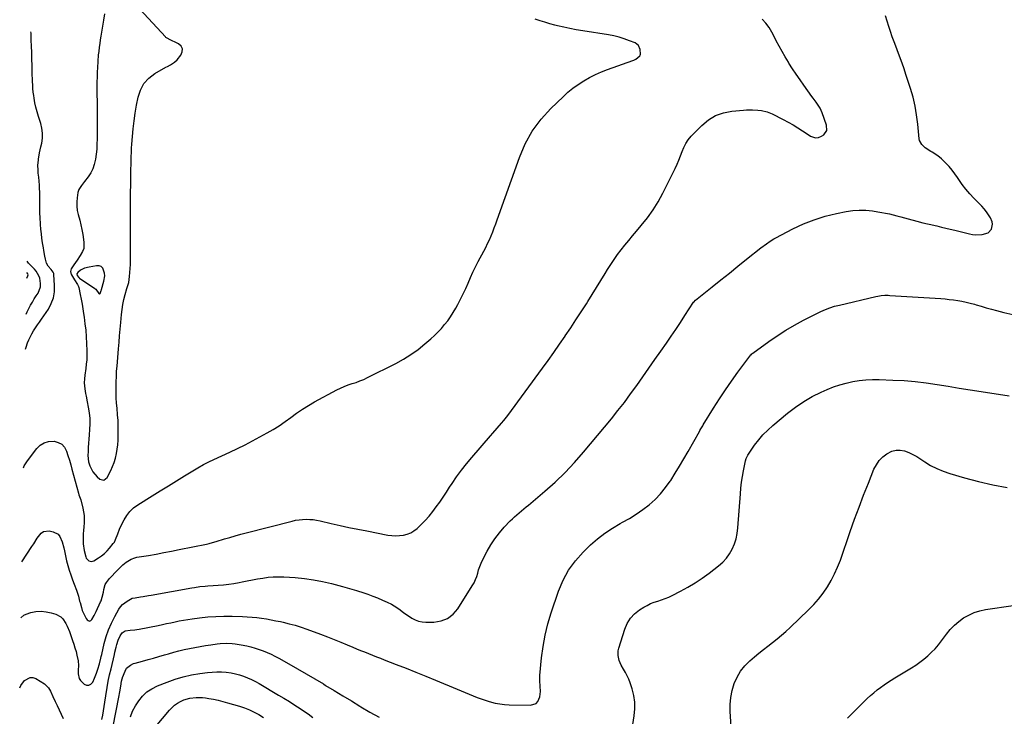
# Model space of a CAD drawing. Units: inches. Extents: x 1906047 to 1911380, y 469560 to 474936.
# Drawn here: x 1906065 to 1906792, y 470706 to 471220 of the extents above; entities that cross this region are included whole.
import ezdxf

# ---------------------------------------------------------------- set-up
doc = ezdxf.new("R2010")
doc.units = ezdxf.units.IN
doc.header["$MEASUREMENT"] = 0
for name, color, linetype in [('1', 7, 'Continuous'), ('7', 7, 'Continuous'), ('8', 7, 'Continuous')]:
    doc.layers.add(name, color=color, linetype=linetype)

msp = doc.modelspace()

# ---------------------------------------------------------------- linework, layer by layer
at = {"layer": '1', "color": 18}
for points in [[(1906179.7, 471189.1, 1868), (1906181.49, 471190.84, 1868), (1906184.34, 471194.19, 1868), (1906185.34, 471196.57, 1868), (1906185.52, 471198.78, 1868), (1906184.48, 471200.74, 1868), (1906182.62, 471202.53, 1868), (1906175.52, 471206.05, 1868), (1906175.18, 471206.22, 1868), (1906173.81, 471206.92, 1868), (1906173.21, 471207.38, 1868), (1906172.93, 471207.64, 1868), (1906154.04, 471228.12, 1868)], [(1906127.8, 471224.84, 1868), (1906127.09, 471220.13, 1868), (1906125.19, 471208.15, 1868), (1906124.78, 471205.48, 1868), (1906124.39, 471202.8, 1868), (1906124.03, 471200.12, 1868), (1906123.63, 471197, 1868), (1906123.35, 471194.53, 1868), (1906122.92, 471189.58, 1868), (1906122.66, 471185.04, 1868), (1906122.51, 471181.53, 1868), (1906122.4, 471178.01, 1868), (1906122.34, 471174.5, 1868), (1906122.33, 471170.98, 1868), (1906122.4, 471154.14, 1868), (1906122.42, 471149.24, 1868), (1906122.44, 471144.35, 1868), (1906122.44, 471139.45, 1868), (1906122.45, 471134.56, 1868), (1906122.45, 471132.32, 1868), (1906122.36, 471128.55, 1868), (1906122.16, 471124.79, 1868), (1906121.78, 471121.05, 1868), (1906121.28, 471117.32, 1868), (1906120.4, 471113.39, 1868), (1906119.3, 471110.21, 1868), (1906117.72, 471107.25, 1868), (1906115.83, 471104.41, 1868), (1906113.06, 471100.87, 1868), (1906112.31, 471099.92, 1868), (1906110.81, 471098.02, 1868), (1906108.85, 471095.04, 1868), (1906108.21, 471092.77, 1868), (1906107.65, 471088.88, 1868), (1906107.41, 471085.75, 1868), (1906107.42, 471082.63, 1868), (1906107.83, 471079.54, 1868), (1906108.49, 471076.47, 1868), (1906109.62, 471072.29, 1868), (1906110.45, 471068.83, 1868), (1906111.17, 471065.35, 1868), (1906111.8, 471061.85, 1868), (1906112.75, 471056.09, 1868), (1906112.58, 471051.29, 1868), (1906111.76, 471049.07, 1868), (1906110.06, 471046.21, 1868), (1906107.62, 471042.77, 1868), (1906105.25, 471039.28, 1868), (1906103.34, 471036.3, 1868), (1906102.86, 471034.45, 1868), (1906102.97, 471033.18, 1868), (1906103.18, 471032.58, 1868), (1906103.45, 471032, 1868), (1906105.7, 471028.18, 1868), (1906108.01, 471024.82, 1868), (1906108.69, 471023.38, 1868), (1906108.91, 471022.6, 1868), (1906109.99, 471017.3, 1868), (1906110.67, 471013.84, 1868), (1906111.31, 471010.37, 1868), (1906111.9, 471006.89, 1868), (1906112.45, 471003.41, 1868), (1906112.86, 471000.69, 1868), (1906113.5, 470995.84, 1868), (1906114.04, 470990.97, 1868), (1906114.4, 470986.09, 1868), (1906114.65, 470981.2, 1868), (1906114.84, 470975.67, 1868), (1906114.86, 470972.45, 1868), (1906114.77, 470969.24, 1868), (1906114.49, 470966.04, 1868), (1906114.1, 470962.84, 1868), (1906113.37, 470957.9, 1868), (1906113.08, 470955, 1868), (1906112.97, 470952.09, 1868), (1906113.36, 470947.74, 1868), (1906113.97, 470944.33, 1868), (1906114.35, 470942.23, 1868), (1906115.15, 470938.04, 1868), (1906115.93, 470934.06, 1868), (1906116.56, 470929.97, 1868), (1906116.96, 470925.86, 1868), (1906117.01, 470921.74, 1868), (1906116.84, 470917.6, 1868), (1906116.5, 470913.65, 1868), (1906116.26, 470910.6, 1868), (1906116.05, 470907.54, 1868), (1906115.88, 470904.49, 1868), (1906115.73, 470901.43, 1868), (1906115.61, 470898.53, 1868), (1906116.08, 470893.79, 1868), (1906117.08, 470890.76, 1868), (1906118.49, 470887.89, 1868), (1906119.37, 470886.45, 1868), (1906122.55, 470882.71, 1868), (1906124.57, 470881, 1868), (1906127.5, 470880.31, 1868), (1906129.9, 470882.14, 1868), (1906132.53, 470887.29, 1868), (1906133.92, 470890.32, 1868), (1906135.13, 470893.41, 1868), (1906136.08, 470896.59, 1868), (1906136.85, 470899.83, 1868), (1906137.38, 470903.13, 1868), (1906137.8, 470906.44, 1868), (1906138.02, 470909.76, 1868), (1906138.12, 470913.1, 1868), (1906138.12, 470916.02, 1868), (1906138.06, 470920.21, 1868), (1906137.91, 470924.41, 1868), (1906137.62, 470928.59, 1868), (1906137.18, 470933.33, 1868), (1906136.83, 470937.23, 1868), (1906136.58, 470941.13, 1868), (1906136.46, 470945.04, 1868), (1906136.43, 470948.95, 1868), (1906136.52, 470952.86, 1868), (1906136.66, 470956.77, 1868), (1906136.89, 470960.67, 1868), (1906137.17, 470964.58, 1868), (1906138.24, 470977.29, 1868), (1906138.66, 470982.13, 1868), (1906139.07, 470986.97, 1868), (1906139.5, 470991.81, 1868), (1906139.93, 470996.65, 1868), (1906140.46, 471002.57, 1868), (1906140.86, 471006.31, 1868), (1906141.37, 471010.04, 1868), (1906142.09, 471013.72, 1868), (1906143.09, 471017.34, 1868), (1906144.52, 471021.76, 1868), (1906145.7, 471025.59, 1868), (1906145.83, 471026.38, 1868), (1906146.4, 471030.64, 1868), (1906146.73, 471033.57, 1868), (1906146.97, 471036.51, 1868), (1906147.1, 471039.46, 1868), (1906147.14, 471042.41, 1868), (1906147.12, 471045.95, 1868), (1906147.11, 471049.36, 1868), (1906147.11, 471052.78, 1868), (1906147.11, 471061.91, 1868), (1906147.12, 471068.19, 1868), (1906147.15, 471074.46, 1868), (1906147.18, 471080.73, 1868), (1906147.23, 471087.01, 1868), (1906147.37, 471104.04, 1868), (1906147.4, 471107.1, 1868), (1906147.44, 471110.16, 1868), (1906147.5, 471113.22, 1868), (1906147.57, 471116.28, 1868), (1906147.66, 471119.34, 1868), (1906147.78, 471122.4, 1868), (1906147.95, 471125.46, 1868), (1906148.15, 471128.52, 1868), (1906148.56, 471134.07, 1868), (1906149.08, 471139.89, 1868), (1906149.74, 471145.69, 1868), (1906150.6, 471151.47, 1868), (1906151.59, 471157.23, 1868), (1906152.7, 471163.07, 1868), (1906154.48, 471168.4, 1868), (1906157.02, 471173.19, 1868), (1906160.71, 471177.16, 1868), (1906165.16, 471180.59, 1868), (1906173.22, 471185.24, 1868), (1906174.32, 471185.87, 1868), (1906176.52, 471187.1, 1868), (1906179.7, 471189.1, 1868)], [(1906110.16, 471035.47, 1866), (1906108.13, 471033.77, 1866), (1906107.56, 471032.71, 1866), (1906107.69, 471031.52, 1866), (1906108.87, 471029.89, 1866), (1906109.4, 471029.46, 1866), (1906120.66, 471021.82, 1866), (1906121.46, 471021.23, 1866), (1906123.62, 471018.07, 1866), (1906123.9, 471017.8, 1866), (1906124.18, 471017.69, 1866), (1906124.46, 471017.81, 1866), (1906124.74, 471018.08, 1866), (1906125.29, 471019.54, 1866), (1906125.49, 471020.47, 1866), (1906125.63, 471020.96, 1866), (1906125.68, 471021.12, 1866), (1906127.51, 471027.14, 1866), (1906128.12, 471031.24, 1866), (1906127.95, 471033.28, 1866), (1906126.62, 471036.89, 1866), (1906125.45, 471038.04, 1866), (1906123.9, 471038.56, 1866), (1906122.09, 471038.66, 1866), (1906116.54, 471037.65, 1866), (1906113.25, 471036.81, 1866), (1906110.16, 471035.47, 1866)]]:
    msp.add_polyline3d(points, dxfattribs=at)
at = {"layer": '7', "color": 18}
for points in [[(1906066.18, 470778.52, 1874), (1906068.29, 470780.56, 1874), (1906070.02, 470781.36, 1874), (1906073.59, 470782.39, 1874), (1906077.33, 470783.12, 1874), (1906081.06, 470783.41, 1874), (1906084.79, 470783.05, 1874), (1906088.52, 470782.26, 1874), (1906091.94, 470781.2, 1874), (1906095.6, 470779.28, 1874), (1906097.05, 470777.85, 1874), (1906099.35, 470774.27, 1874), (1906100.33, 470772.33, 1874), (1906101.99, 470768.32, 1874), (1906104.36, 470761.71, 1874), (1906105.26, 470759.07, 1874), (1906106.11, 470756.41, 1874), (1906106.87, 470753.72, 1874), (1906107.57, 470751.02, 1874), (1906108.55, 470746.68, 1874), (1906108.63, 470743.35, 1874), (1906108.41, 470739.97, 1874), (1906108.43, 470737.22, 1874), (1906109.24, 470733.69, 1874), (1906110.21, 470732.19, 1874), (1906112.91, 470729.59, 1874), (1906114.72, 470728.85, 1874), (1906116.39, 470728.73, 1874), (1906117.85, 470729.55, 1874), (1906119.18, 470731, 1874), (1906120.54, 470734.08, 1874), (1906121.94, 470737.72, 1874), (1906122.91, 470740.66, 1874), (1906124.1, 470744.64, 1874), (1906125.17, 470748.66, 1874), (1906125.5, 470750, 1874), (1906125.82, 470751.35, 1874), (1906127.76, 470759.59, 1874), (1906129.19, 470764.73, 1874), (1906130.91, 470769.76, 1874), (1906133.04, 470774.63, 1874), (1906135.44, 470779.4, 1874), (1906138.52, 470784.9, 1874), (1906139.73, 470786.7, 1874), (1906141.11, 470788.32, 1874), (1906144.54, 470790.91, 1874), (1906148.44, 470792.95, 1874), (1906150.59, 470793.31, 1874), (1906154.53, 470793.98, 1874), (1906156.5, 470794.33, 1874), (1906160.44, 470795.03, 1874), (1906162.41, 470795.38, 1874), (1906192.28, 470800.72, 1874), (1906194.25, 470801.05, 1874), (1906198.21, 470801.59, 1874), (1906202.18, 470801.99, 1874), (1906204.17, 470802.15, 1874), (1906208.16, 470802.43, 1874), (1906211.93, 470802.66, 1874), (1906215.8, 470802.98, 1874), (1906219.66, 470803.39, 1874), (1906223.5, 470803.96, 1874), (1906227.33, 470804.63, 1874), (1906229.47, 470805.04, 1874), (1906233.3, 470805.78, 1874), (1906237.13, 470806.52, 1874), (1906240.97, 470807.23, 1874), (1906244.8, 470807.94, 1874), (1906248.65, 470808.5, 1874), (1906252.51, 470808.86, 1874), (1906256.38, 470808.94, 1874), (1906260.27, 470808.82, 1874), (1906268.66, 470808.25, 1874), (1906275.47, 470807.6, 1874), (1906282.24, 470806.69, 1874), (1906288.95, 470805.41, 1874), (1906295.62, 470803.88, 1874), (1906298.29, 470803.18, 1874), (1906303.58, 470801.75, 1874), (1906308.85, 470800.25, 1874), (1906314.08, 470798.63, 1874), (1906319.29, 470796.95, 1874), (1906322.31, 470795.94, 1874), (1906325.97, 470794.63, 1874), (1906329.59, 470793.23, 1874), (1906333.15, 470791.69, 1874), (1906336.68, 470790.06, 1874), (1906339.82, 470788.52, 1874), (1906341.7, 470787.51, 1874), (1906345.25, 470785.2, 1874), (1906348.6, 470782.55, 1874), (1906350.3, 470781.27, 1874), (1906353.86, 470778.92, 1874), (1906354.92, 470778.28, 1874), (1906357.34, 470777.07, 1874), (1906359.84, 470776.15, 1874), (1906362.46, 470775.65, 1874), (1906365.15, 470775.42, 1874), (1906371.16, 470775.41, 1874), (1906376.45, 470776.25, 1874), (1906381.24, 470778, 1874), (1906385.27, 470781.13, 1874), (1906388.8, 470785.16, 1874), (1906399.49, 470802.2, 1874), (1906400.74, 470804.44, 1874), (1906401.85, 470806.74, 1874), (1906402.73, 470809.13, 1874), (1906403.46, 470811.59, 1874), (1906404.16, 470814.06, 1874), (1906404.98, 470816.49, 1874), (1906405.97, 470818.85, 1874), (1906407.08, 470821.17, 1874), (1906410.53, 470827.76, 1874), (1906413.24, 470832.48, 1874), (1906416.2, 470837.02, 1874), (1906419.52, 470841.31, 1874), (1906423.09, 470845.42, 1874), (1906427.5, 470850.12, 1874), (1906429.07, 470851.72, 1874), (1906430.69, 470853.27, 1874), (1906434.09, 470856.19, 1874), (1906435.84, 470857.6, 1874), (1906439.32, 470860.45, 1874), (1906441.04, 470861.89, 1874), (1906453.14, 470872.09, 1874), (1906460.72, 470878.83, 1874), (1906468.04, 470885.83, 1874), (1906474.97, 470893.21, 1874), (1906481.64, 470900.85, 1874), (1906502.14, 470925.61, 1874), (1906507, 470931.64, 1874), (1906511.76, 470937.73, 1874), (1906516.36, 470943.95, 1874), (1906520.86, 470950.24, 1874), (1906525.29, 470956.59, 1874), (1906529.73, 470962.94, 1874), (1906534.17, 470969.27, 1874), (1906538.62, 470975.61, 1874), (1906542.74, 470981.47, 1874), (1906546.24, 470986.51, 1874), (1906549.7, 470991.57, 1874), (1906553.1, 470996.67, 1874), (1906556.47, 471001.79, 1874), (1906562.87, 471011.66, 1874), (1906563.01, 471011.86, 1874), (1906564.19, 471013.14, 1874), (1906576.53, 471023.05, 1874), (1906582.89, 471028.15, 1874), (1906589.26, 471033.26, 1874), (1906595.64, 471038.35, 1874), (1906602.01, 471043.44, 1874), (1906612.59, 471051.87, 1874), (1906616.57, 471054.87, 1874), (1906619.31, 471056.75, 1874), (1906622.16, 471058.46, 1874), (1906623.62, 471059.26, 1874), (1906636.24, 471065.86, 1874), (1906643.99, 471069.5, 1874), (1906651.89, 471072.68, 1874), (1906660.04, 471075.17, 1874), (1906668.35, 471077.21, 1874), (1906675.58, 471078.65, 1874), (1906680.4, 471079.36, 1874), (1906685.23, 471079.73, 1874), (1906690.07, 471079.61, 1874), (1906694.92, 471079.14, 1874), (1906698.94, 471078.55, 1874), (1906701.78, 471078.08, 1874), (1906704.61, 471077.55, 1874), (1906707.41, 471076.93, 1874), (1906710.21, 471076.25, 1874), (1906712.99, 471075.52, 1874), (1906715.77, 471074.77, 1874), (1906718.55, 471074.02, 1874), (1906721.32, 471073.25, 1874), (1906727.75, 471071.46, 1874), (1906732.12, 471070.41, 1874), (1906735.51, 471069.73, 1874), (1906736.69, 471069.47, 1874), (1906742.5, 471068.04, 1874), (1906745.8, 471067.23, 1874), (1906749.09, 471066.42, 1874), (1906752.39, 471065.62, 1874), (1906755.69, 471064.81, 1874), (1906766.52, 471062.17, 1874), (1906768.87, 471061.73, 1874), (1906771.23, 471061.46, 1874), (1906776, 471061.61, 1874), (1906780.25, 471063, 1874), (1906782.75, 471065.72, 1874), (1906783.67, 471069.24, 1874), (1906783.4, 471071, 1874), (1906782.07, 471074.02, 1874), (1906780.65, 471076.35, 1874), (1906779.12, 471078.58, 1874), (1906777.41, 471080.69, 1874), (1906775.58, 471082.7, 1874), (1906769.7, 471088.66, 1874), (1906766.73, 471091.87, 1874), (1906763.89, 471095.18, 1874), (1906761.27, 471098.66, 1874), (1906758.77, 471102.25, 1874), (1906757.76, 471103.81, 1874), (1906755.79, 471106.63, 1874), (1906753.7, 471109.35, 1874), (1906751.44, 471111.94, 1874), (1906749.06, 471114.42, 1874), (1906745.85, 471117.56, 1874), (1906743.07, 471119.85, 1874), (1906739, 471122.43, 1874), (1906737.98, 471123.08, 1874), (1906733.96, 471125.73, 1874), (1906731.28, 471128.14, 1874), (1906729.64, 471131.18, 1874), (1906729.41, 471132.33, 1874), (1906728.4, 471143.36, 1874), (1906727.56, 471150.04, 1874), (1906726.43, 471156.65, 1874), (1906724.86, 471163.18, 1874), (1906723, 471169.65, 1874), (1906719.88, 471179.31, 1874), (1906718.07, 471184.74, 1874), (1906716.19, 471190.15, 1874), (1906714.21, 471195.52, 1874), (1906712.16, 471200.86, 1874), (1906710.94, 471203.98, 1874), (1906709.51, 471207.77, 1874), (1906708.15, 471211.58, 1874), (1906706.91, 471215.43, 1874), (1906705.73, 471219.31, 1874), (1906704.67, 471223.22, 1874)], [(1906066.9, 470820.01, 1872), (1906074.31, 470831.13, 1872), (1906075.67, 470833.2, 1872), (1906078.31, 470837.39, 1872), (1906081.06, 470841.14, 1872), (1906082.75, 470842.31, 1872), (1906086.95, 470842.74, 1872), (1906090.05, 470842.09, 1872), (1906093.7, 470840.25, 1872), (1906094.96, 470838.71, 1872), (1906096.64, 470834.68, 1872), (1906097.83, 470830.3, 1872), (1906098.33, 470828.09, 1872), (1906099.13, 470824.23, 1872), (1906099.95, 470820.68, 1872), (1906100.86, 470817.15, 1872), (1906101.92, 470813.66, 1872), (1906103.07, 470810.2, 1872), (1906104.36, 470806.59, 1872), (1906105.54, 470803.32, 1872), (1906107.13, 470799.08, 1872), (1906108.64, 470794.47, 1872), (1906109.57, 470790.94, 1872), (1906109.88, 470789.77, 1872), (1906110.84, 470786.05, 1872), (1906111.5, 470783.93, 1872), (1906112.29, 470781.88, 1872), (1906114.43, 470778.01, 1872), (1906115.01, 470777.13, 1872), (1906115.94, 470776.45, 1872), (1906116.86, 470776.17, 1872), (1906117.77, 470776.49, 1872), (1906118.67, 470777.22, 1872), (1906120.33, 470780.2, 1872), (1906121.83, 470783.27, 1872), (1906124.96, 470790.24, 1872), (1906125.34, 470791.13, 1872), (1906126.31, 470793.86, 1872), (1906127.15, 470797.62, 1872), (1906127.44, 470799.48, 1872), (1906128.51, 470803.04, 1872), (1906129.42, 470804.64, 1872), (1906131.71, 470807.54, 1872), (1906133.59, 470809.66, 1872), (1906135.5, 470811.73, 1872), (1906137.48, 470813.74, 1872), (1906139.5, 470815.72, 1872), (1906141.52, 470817.63, 1872), (1906143.79, 470819.57, 1872), (1906147.57, 470821.94, 1872), (1906150.33, 470822.96, 1872), (1906151.78, 470823.29, 1872), (1906160.28, 470824.7, 1872), (1906166.01, 470825.68, 1872), (1906171.73, 470826.7, 1872), (1906177.43, 470827.78, 1872), (1906183.13, 470828.9, 1872), (1906203.26, 470832.96, 1872), (1906205.07, 470833.36, 1872), (1906207.76, 470834.07, 1872), (1906210.42, 470834.87, 1872), (1906216.56, 470836.79, 1872), (1906220.53, 470838, 1872), (1906224.5, 470839.17, 1872), (1906228.5, 470840.27, 1872), (1906232.5, 470841.33, 1872), (1906266.49, 470850.06, 1872), (1906269.04, 470850.61, 1872), (1906271.6, 470851.04, 1872), (1906274.19, 470851.26, 1872), (1906276.79, 470851.36, 1872), (1906279.4, 470851.27, 1872), (1906281.99, 470851.07, 1872), (1906284.56, 470850.68, 1872), (1906287.12, 470850.18, 1872), (1906295.2, 470848.3, 1872), (1906301.8, 470846.81, 1872), (1906308.4, 470845.37, 1872), (1906315.03, 470844.01, 1872), (1906321.66, 470842.7, 1872), (1906337.1, 470839.73, 1872), (1906339.98, 470839.33, 1872), (1906342.87, 470839.14, 1872), (1906345.76, 470839.24, 1872), (1906348.65, 470839.55, 1872), (1906351.42, 470840.25, 1872), (1906354.04, 470841.27, 1872), (1906356.42, 470842.74, 1872), (1906358.66, 470844.53, 1872), (1906361.57, 470847.32, 1872), (1906364.62, 470850.43, 1872), (1906367.55, 470853.65, 1872), (1906370.29, 470857.03, 1872), (1906372.91, 470860.52, 1872), (1906375.4, 470864.1, 1872), (1906377.87, 470867.71, 1872), (1906380.3, 470871.34, 1872), (1906382.7, 470874.99, 1872), (1906384.52, 470877.79, 1872), (1906387.91, 470882.78, 1872), (1906391.44, 470887.67, 1872), (1906395.17, 470892.4, 1872), (1906399.04, 470897.03, 1872), (1906412.99, 470913.03, 1872), (1906414.62, 470914.88, 1872), (1906417.87, 470918.59, 1872), (1906421.12, 470922.3, 1872), (1906422.69, 470924.2, 1872), (1906425.7, 470928.11, 1872), (1906451.21, 470962.86, 1872), (1906455.47, 470968.74, 1872), (1906459.68, 470974.64, 1872), (1906463.84, 470980.59, 1872), (1906467.95, 470986.57, 1872), (1906468.14, 470986.85, 1872), (1906472.1, 470992.73, 1872), (1906476.01, 470998.64, 1872), (1906479.86, 471004.58, 1872), (1906483.68, 471010.55, 1872), (1906484.72, 471012.21, 1872), (1906487.97, 471017.38, 1872), (1906491.2, 471022.56, 1872), (1906494.41, 471027.76, 1872), (1906497.59, 471032.97, 1872), (1906499.33, 471035.83, 1872), (1906501.7, 471039.57, 1872), (1906504.16, 471043.26, 1872), (1906506.74, 471046.85, 1872), (1906509.41, 471050.39, 1872), (1906512.16, 471053.86, 1872), (1906514.94, 471057.31, 1872), (1906517.77, 471060.73, 1872), (1906520.63, 471064.12, 1872), (1906524.25, 471068.37, 1872), (1906528.72, 471074.01, 1872), (1906532.9, 471079.84, 1872), (1906536.65, 471085.96, 1872), (1906540.1, 471092.27, 1872), (1906549.27, 471110.56, 1872), (1906550.71, 471113.61, 1872), (1906552.05, 471116.69, 1872), (1906553.24, 471119.84, 1872), (1906554.33, 471123.03, 1872), (1906555.56, 471126.12, 1872), (1906557.05, 471129.06, 1872), (1906558.94, 471131.76, 1872), (1906561.09, 471134.3, 1872), (1906568.92, 471142.33, 1872), (1906573.81, 471146.36, 1872), (1906579.07, 471149.6, 1872), (1906584.9, 471151.65, 1872), (1906591.11, 471152.91, 1872), (1906599.67, 471153.69, 1872), (1906601.91, 471153.85, 1872), (1906606.39, 471153.9, 1872), (1906610.36, 471153.68, 1872), (1906613.11, 471153.37, 1872), (1906617.15, 471152.42, 1872), (1906620.98, 471150.86, 1872), (1906629.1, 471146.71, 1872), (1906632.76, 471144.76, 1872), (1906636.37, 471142.72, 1872), (1906639.9, 471140.56, 1872), (1906643.39, 471138.32, 1872), (1906648.19, 471135.11, 1872), (1906649.26, 471134.48, 1872), (1906652.76, 471133.24, 1872), (1906655.12, 471133.28, 1872), (1906657.27, 471134.26, 1872), (1906658.9, 471135.46, 1872), (1906661.13, 471138.58, 1872), (1906661.05, 471142.42, 1872), (1906657.75, 471151.71, 1872), (1906657.08, 471153.37, 1872), (1906656.31, 471154.97, 1872), (1906654.39, 471157.98, 1872), (1906653.31, 471159.43, 1872), (1906651.19, 471162.33, 1872), (1906650.13, 471163.79, 1872), (1906644.3, 471171.96, 1872), (1906641.46, 471176, 1872), (1906638.66, 471180.08, 1872), (1906635.94, 471184.2, 1872), (1906633.27, 471188.35, 1872), (1906632.86, 471188.99, 1872), (1906630.48, 471192.89, 1872), (1906628.19, 471196.82, 1872), (1906626.01, 471200.83, 1872), (1906623.91, 471204.87, 1872), (1906621.63, 471209.42, 1872), (1906619.7, 471212.96, 1872), (1906618.63, 471214.67, 1872), (1906616.28, 471217.94, 1872), (1906613.49, 471220.79, 1872)], [(1906069.6, 470976.95, 1868), (1906070.03, 470978.42, 1868), (1906071.11, 470981.63, 1868), (1906072, 470983.97, 1868), (1906074.2, 470988.42, 1868), (1906075.6, 470990.67, 1868), (1906077.04, 470992.81, 1868), (1906078.49, 470994.95, 1868), (1906079.94, 470997.08, 1868), (1906081.39, 470999.22, 1868), (1906086.45, 471006.64, 1868), (1906088.64, 471010.7, 1868), (1906090.24, 471014.91, 1868), (1906090.97, 471019.36, 1868), (1906091.11, 471023.97, 1868), (1906090.51, 471032.19, 1868), (1906090.41, 471032.8, 1868), (1906089.98, 471033.93, 1868), (1906088.43, 471035.91, 1868), (1906086.28, 471038.39, 1868), (1906085.09, 471040.63, 1868), (1906084.34, 471043.5, 1868), (1906083.9, 471045.61, 1868), (1906083.1, 471049.83, 1868), (1906082.76, 471051.96, 1868), (1906082.22, 471055.57, 1868), (1906081.75, 471058.94, 1868), (1906081.34, 471062.32, 1868), (1906081.01, 471065.71, 1868), (1906080.73, 471069.1, 1868), (1906080.35, 471074.44, 1868), (1906080.22, 471077.35, 1868), (1906080.19, 471080.27, 1868), (1906080.2, 471083.18, 1868), (1906080.19, 471085.36, 1868), (1906080.13, 471089.73, 1868), (1906080.09, 471091.91, 1868), (1906079.96, 471096.73, 1868), (1906079.9, 471098.23, 1868), (1906079.68, 471101.2, 1868), (1906079.34, 471104.17, 1868), (1906079.04, 471107.14, 1868), (1906078.87, 471109.32, 1868), (1906078.79, 471112.98, 1868), (1906079.11, 471116.63, 1868), (1906079.23, 471117.47, 1868), (1906079.96, 471121.95, 1868), (1906080.89, 471126.38, 1868), (1906081.57, 471129.31, 1868), (1906082.1, 471132.96, 1868), (1906082.23, 471136.6, 1868), (1906081.75, 471140.2, 1868), (1906080.87, 471143.79, 1868), (1906079.13, 471148.95, 1868), (1906078.1, 471152.3, 1868), (1906077.2, 471155.68, 1868), (1906076.49, 471159.11, 1868), (1906075.9, 471162.56, 1868), (1906075.65, 471164.33, 1868), (1906075.33, 471166.93, 1868), (1906075.06, 471169.54, 1868), (1906074.88, 471172.15, 1868), (1906074.76, 471174.77, 1868), (1906074.56, 471181.75, 1868), (1906074.43, 471186.52, 1868), (1906074.29, 471191.3, 1868), (1906074.15, 471196.07, 1868), (1906074.01, 471200.85, 1868), (1906073.88, 471205.35, 1868), (1906073.8, 471207.87, 1868), (1906073.69, 471210.39, 1868), (1906073.64, 471211.35, 1868)], [(1906070.05, 471002.94, 1866), (1906070.78, 471004.59, 1866), (1906071.99, 471007.05, 1866), (1906073.31, 471009.47, 1866), (1906074.67, 471011.86, 1866), (1906076.1, 471014.21, 1866), (1906077.57, 471016.54, 1866), (1906078.84, 471018.51, 1866), (1906080.65, 471023.15, 1866), (1906080.75, 471025.6, 1866), (1906080.12, 471029.41, 1866), (1906079.49, 471031.26, 1866), (1906077.57, 471034.58, 1866), (1906076.29, 471036.06, 1866), (1906073.98, 471038.3, 1866), (1906071.79, 471040.46, 1866), (1906070.73, 471042.12, 1866)], [(1906070.51, 471029.57, 1864), (1906071.38, 471031.07, 1864), (1906071.5, 471031.87, 1864), (1906071.29, 471032.71, 1864), (1906070.58, 471033.74, 1864)], [(1906126.03, 470703.44, 1876), (1906126.61, 470706.64, 1876), (1906127.17, 470709.85, 1876), (1906127.71, 470713.05, 1876), (1906128.24, 470716.26, 1876), (1906130.73, 470731.67, 1876), (1906131.65, 470736.32, 1876), (1906132.73, 470740.93, 1876), (1906135.21, 470751.51, 1876), (1906135.64, 470753.28, 1876), (1906136.51, 470756.82, 1876), (1906137, 470758.74, 1876), (1906138.08, 470762.02, 1876), (1906139.57, 470765.14, 1876), (1906140.98, 470767.54, 1876), (1906143.13, 470769.02, 1876), (1906146.98, 470769.42, 1876), (1906150.22, 470769.64, 1876), (1906151.83, 470769.86, 1876), (1906153.43, 470770.14, 1876), (1906167.54, 470772.98, 1876), (1906170.67, 470773.62, 1876), (1906173.78, 470774.27, 1876), (1906176.9, 470774.93, 1876), (1906180.01, 470775.59, 1876), (1906183.13, 470776.23, 1876), (1906186.26, 470776.82, 1876), (1906189.4, 470777.33, 1876), (1906192.56, 470777.78, 1876), (1906198.17, 470778.52, 1876), (1906204.14, 470779.16, 1876), (1906210.12, 470779.6, 1876), (1906216.11, 470779.75, 1876), (1906222.11, 470779.7, 1876), (1906229.78, 470779.46, 1876), (1906233.33, 470779.29, 1876), (1906236.88, 470779.04, 1876), (1906240.42, 470778.68, 1876), (1906243.95, 470778.24, 1876), (1906247.47, 470777.71, 1876), (1906250.97, 470777.12, 1876), (1906254.47, 470776.44, 1876), (1906257.95, 470775.72, 1876), (1906259.9, 470775.28, 1876), (1906264.32, 470774.21, 1876), (1906268.71, 470773.02, 1876), (1906273.04, 470771.65, 1876), (1906277.34, 470770.16, 1876), (1906287.49, 470766.42, 1876), (1906292.45, 470764.55, 1876), (1906297.39, 470762.63, 1876), (1906302.3, 470760.65, 1876), (1906307.2, 470758.61, 1876), (1906311.17, 470756.92, 1876), (1906314.07, 470755.7, 1876), (1906316.97, 470754.5, 1876), (1906319.88, 470753.31, 1876), (1906322.8, 470752.14, 1876), (1906325.73, 470750.98, 1876), (1906328.66, 470749.82, 1876), (1906331.58, 470748.68, 1876), (1906334.51, 470747.53, 1876), (1906343.28, 470744.11, 1876), (1906350.58, 470741.24, 1876), (1906357.87, 470738.33, 1876), (1906365.14, 470735.37, 1876), (1906372.4, 470732.38, 1876), (1906388.38, 470725.73, 1876), (1906391.31, 470724.51, 1876), (1906394.24, 470723.31, 1876), (1906397.17, 470722.11, 1876), (1906400.11, 470720.92, 1876), (1906403.06, 470719.77, 1876), (1906406.03, 470718.68, 1876), (1906409.03, 470717.67, 1876), (1906412.04, 470716.71, 1876), (1906416.25, 470715.59, 1876), (1906419.72, 470714.89, 1876), (1906423.23, 470714.47, 1876), (1906426.78, 470714.25, 1876), (1906442.46, 470713.9, 1876), (1906446.6, 470715.26, 1876), (1906447.97, 470716.85, 1876), (1906449.27, 470720.11, 1876), (1906449.83, 470724.05, 1876), (1906449.64, 470728.03, 1876), (1906449.3, 470732.03, 1876), (1906449.44, 470736.04, 1876), (1906450.66, 470749.02, 1876), (1906451.76, 470757.45, 1876), (1906453.23, 470765.8, 1876), (1906455.28, 470774.03, 1876), (1906457.72, 470782.18, 1876), (1906463.13, 470798.26, 1876), (1906466.48, 470806.26, 1876), (1906470.53, 470813.81, 1876), (1906475.62, 470820.71, 1876), (1906481.4, 470827.17, 1876), (1906486.81, 470832.4, 1876), (1906491.9, 470836.91, 1876), (1906497.22, 470841.11, 1876), (1906502.88, 470844.84, 1876), (1906508.76, 470848.26, 1876), (1906510.41, 470849.12, 1876), (1906515.55, 470852.02, 1876), (1906520.55, 470855.11, 1876), (1906525.36, 470858.49, 1876), (1906530.05, 470862.08, 1876), (1906534.42, 470866, 1876), (1906538.51, 470870.17, 1876), (1906542.2, 470874.71, 1876), (1906545.6, 470879.49, 1876), (1906545.96, 470880.05, 1876), (1906549.29, 470885.33, 1876), (1906552.55, 470890.65, 1876), (1906555.72, 470896.03, 1876), (1906558.82, 470901.45, 1876), (1906567.12, 470916.26, 1876), (1906567.46, 470916.87, 1876), (1906568.15, 470918.08, 1876), (1906569.58, 470920.49, 1876), (1906569.94, 470921.09, 1876), (1906577.65, 470933.48, 1876), (1906581.96, 470940.22, 1876), (1906586.38, 470946.88, 1876), (1906590.95, 470953.43, 1876), (1906595.64, 470959.91, 1876), (1906605.14, 470972.71, 1876), (1906605.29, 470972.9, 1876), (1906605.94, 470973.61, 1876), (1906606.3, 470973.93, 1876), (1906606.5, 470974.07, 1876), (1906618.36, 470982.65, 1876), (1906624.59, 470986.92, 1876), (1906630.93, 470991, 1876), (1906637.46, 470994.76, 1876), (1906644.12, 470998.33, 1876), (1906656.84, 471004.76, 1876), (1906660.14, 471006.29, 1876), (1906663.55, 471007.59, 1876), (1906667.02, 471008.68, 1876), (1906670.55, 471009.6, 1876), (1906697.52, 471015.96, 1876), (1906698.79, 471016.23, 1876), (1906701.35, 471016.63, 1876), (1906703.95, 471016.83, 1876), (1906706.55, 471016.84, 1876), (1906707.85, 471016.78, 1876), (1906745.39, 471014.33, 1876), (1906748.53, 471014.08, 1876), (1906751.67, 471013.77, 1876), (1906754.8, 471013.39, 1876), (1906757.92, 471012.94, 1876), (1906761.02, 471012.4, 1876), (1906764.11, 471011.77, 1876), (1906767.17, 471011.01, 1876), (1906770.21, 471010.17, 1876), (1906771.57, 471009.77, 1876), (1906775.28, 471008.68, 1876), (1906778.99, 471007.62, 1876), (1906782.72, 471006.59, 1876), (1906786.45, 471005.58, 1876), (1906792, 471004.11, 1876), (1906798.54, 471002.55, 1876)], [(1906514.57, 470677.11, 1878), (1906519.04, 470706.26, 1878), (1906519.45, 470711.3, 1878), (1906519.4, 470716.29, 1878), (1906518.65, 470721.24, 1878), (1906517.43, 470726.14, 1878), (1906515.97, 470730.63, 1878), (1906515.02, 470733.21, 1878), (1906513.93, 470735.73, 1878), (1906512.64, 470738.15, 1878), (1906511.22, 470740.51, 1878), (1906509.3, 470743.61, 1878), (1906507.86, 470747, 1878), (1906507.09, 470750.61, 1878), (1906507.23, 470754.22, 1878), (1906507.64, 470756.01, 1878), (1906512.05, 470770.26, 1878), (1906513.88, 470774.46, 1878), (1906516.21, 470778.28, 1878), (1906519.3, 470781.52, 1878), (1906522.9, 470784.36, 1878), (1906526.07, 470786.35, 1878), (1906528.56, 470787.76, 1878), (1906531.12, 470789.02, 1878), (1906533.77, 470790.05, 1878), (1906536.49, 470790.92, 1878), (1906539.23, 470791.77, 1878), (1906541.93, 470792.73, 1878), (1906544.56, 470793.85, 1878), (1906547.15, 470795.09, 1878), (1906553.21, 470798.22, 1878), (1906558.7, 470801.25, 1878), (1906564.08, 470804.46, 1878), (1906569.28, 470807.95, 1878), (1906574.36, 470811.63, 1878), (1906581.36, 470816.97, 1878), (1906584.39, 470819.64, 1878), (1906587.13, 470822.56, 1878), (1906589.44, 470825.83, 1878), (1906591.46, 470829.33, 1878), (1906593.02, 470833.09, 1878), (1906594.29, 470836.92, 1878), (1906595.11, 470840.87, 1878), (1906595.64, 470844.91, 1878), (1906597.45, 470870.1, 1878), (1906597.84, 470874.4, 1878), (1906598.34, 470878.67, 1878), (1906598.98, 470882.93, 1878), (1906599.73, 470887.18, 1878), (1906601.17, 470894.52, 1878), (1906601.63, 470896.16, 1878), (1906602.62, 470898.21, 1878), (1906602.93, 470898.69, 1878), (1906607.93, 470905.99, 1878), (1906610.91, 470909.96, 1878), (1906614.1, 470913.76, 1878), (1906617.58, 470917.28, 1878), (1906621.27, 470920.61, 1878), (1906632.24, 470929.72, 1878), (1906638.09, 470934.19, 1878), (1906644.14, 470938.32, 1878), (1906650.52, 470941.94, 1878), (1906657.1, 470945.22, 1878), (1906661.56, 470947.22, 1878), (1906666.13, 470949.08, 1878), (1906670.77, 470950.72, 1878), (1906675.52, 470952.02, 1878), (1906680.33, 470953.11, 1878), (1906685.21, 470953.86, 1878), (1906690.1, 470954.39, 1878), (1906695.02, 470954.6, 1878), (1906699.96, 470954.59, 1878), (1906710.04, 470954.23, 1878), (1906718.23, 470953.78, 1878), (1906726.4, 470953.12, 1878), (1906734.54, 470952.15, 1878), (1906742.65, 470950.96, 1878), (1906750.75, 470949.63, 1878), (1906758.86, 470948.31, 1878), (1906766.96, 470947.02, 1878), (1906775.07, 470945.73, 1878), (1906795.76, 470942.49, 1878)], [(1906676.44, 470704.32, 1882), (1906691.13, 470718.91, 1882), (1906693.45, 470721.1, 1882), (1906695.83, 470723.22, 1882), (1906698.31, 470725.23, 1882), (1906700.85, 470727.16, 1882), (1906703.46, 470729, 1882), (1906706.1, 470730.8, 1882), (1906708.78, 470732.54, 1882), (1906711.49, 470734.23, 1882), (1906723.7, 470741.65, 1882), (1906726.85, 470743.69, 1882), (1906729.93, 470745.82, 1882), (1906732.89, 470748.12, 1882), (1906735.78, 470750.51, 1882), (1906738.51, 470753.07, 1882), (1906741.13, 470755.74, 1882), (1906743.57, 470758.57, 1882), (1906745.89, 470761.52, 1882), (1906749.61, 470766.57, 1882), (1906752.39, 470769.95, 1882), (1906755.4, 470773.1, 1882), (1906758.72, 470775.91, 1882), (1906762.26, 470778.49, 1882), (1906766.08, 470780.62, 1882), (1906770.02, 470782.41, 1882), (1906774.15, 470783.68, 1882), (1906778.42, 470784.62, 1882), (1906798.93, 470787.75, 1882)], [(1906134.38, 470698.43, 1878), (1906138.41, 470719.85, 1878), (1906139.17, 470723.96, 1878), (1906139.91, 470728.08, 1878), (1906140.57, 470731.81, 1878), (1906140.9, 470733.36, 1878), (1906141.13, 470734.12, 1878), (1906141.27, 470734.49, 1878), (1906143.05, 470739.15, 1878), (1906144.24, 470741.28, 1878), (1906147.02, 470743.66, 1878), (1906149.25, 470744.72, 1878), (1906150.44, 470745.1, 1878), (1906156.08, 470746.58, 1878), (1906160.11, 470747.66, 1878), (1906164.14, 470748.76, 1878), (1906168.15, 470749.91, 1878), (1906172.16, 470751.08, 1878), (1906175.15, 470751.98, 1878), (1906178.99, 470753.08, 1878), (1906182.85, 470754.12, 1878), (1906186.73, 470755.06, 1878), (1906190.63, 470755.93, 1878), (1906194.55, 470756.72, 1878), (1906198.48, 470757.45, 1878), (1906202.43, 470758.1, 1878), (1906206.38, 470758.69, 1878), (1906211.04, 470759.33, 1878), (1906213.27, 470759.58, 1878), (1906217.74, 470759.81, 1878), (1906222.21, 470759.66, 1878), (1906224.44, 470759.44, 1878), (1906228.85, 470758.68, 1878), (1906232.91, 470757.79, 1878), (1906235.99, 470757.04, 1878), (1906239.05, 470756.2, 1878), (1906242.07, 470755.21, 1878), (1906245.06, 470754.14, 1878), (1906247.99, 470752.93, 1878), (1906250.89, 470751.64, 1878), (1906253.73, 470750.22, 1878), (1906256.53, 470748.73, 1878), (1906263.9, 470744.58, 1878), (1906270.34, 470740.92, 1878), (1906276.76, 470737.22, 1878), (1906283.14, 470733.47, 1878), (1906289.5, 470729.67, 1878), (1906291.19, 470728.65, 1878), (1906297.51, 470724.83, 1878), (1906303.84, 470721.01, 1878), (1906310.16, 470717.17, 1878), (1906316.48, 470713.33, 1878), (1906317.17, 470712.91, 1878), (1906323.88, 470708.94, 1878), (1906330.65, 470705.09, 1878)], [(1906065.29, 470726.86, 1876), (1906066.03, 470728.6, 1876), (1906068.75, 470732.2, 1876), (1906073.01, 470734.57, 1876), (1906075.08, 470734.4, 1876), (1906077.23, 470733.66, 1876), (1906083.52, 470729.81, 1876), (1906086.56, 470726.9, 1876), (1906087.95, 470724.38, 1876), (1906089.85, 470720.45, 1876), (1906091.58, 470716.81, 1876), (1906093.05, 470713.67, 1876), (1906094.49, 470710.51, 1876), (1906095.9, 470707.34, 1876), (1906097.28, 470704.16, 1876)], [(1906153.91, 470684.17, 1882), (1906175.99, 470710.42, 1882), (1906177.76, 470712.29, 1882), (1906179.65, 470714, 1882), (1906181.74, 470715.47, 1882), (1906183.95, 470716.78, 1882), (1906186.54, 470717.97, 1882), (1906190.93, 470719.26, 1882), (1906195.53, 470719.75, 1882), (1906200.16, 470719.63, 1882), (1906202.46, 470719.37, 1882), (1906204.92, 470718.99, 1882), (1906208.44, 470718.38, 1882), (1906211.94, 470717.67, 1882), (1906215.4, 470716.81, 1882), (1906218.84, 470715.85, 1882), (1906227.59, 470713.2, 1882), (1906231.3, 470711.94, 1882), (1906234.94, 470710.52, 1882), (1906238.48, 470708.86, 1882), (1906241.96, 470707.05, 1882), (1906245.26, 470704.97, 1882)]]:
    msp.add_polyline3d(points, dxfattribs=at)
at = {"layer": '8', "color": 18}
for points in [[(1906068.09, 470889.39, 1870), (1906068.57, 470890.72, 1870), (1906070.96, 470894.62, 1870), (1906077.86, 470903.65, 1870), (1906080.43, 470906.1, 1870), (1906083.28, 470907.92, 1870), (1906086.54, 470908.8, 1870), (1906090.68, 470908.99, 1870), (1906093.75, 470908.14, 1870), (1906096.37, 470906.73, 1870), (1906098.35, 470904.5, 1870), (1906099.89, 470901.72, 1870), (1906100.96, 470898.37, 1870), (1906101.99, 470895.02, 1870), (1906102.97, 470891.65, 1870), (1906103.9, 470888.27, 1870), (1906108.61, 470870.6, 1870), (1906108.99, 470869.34, 1870), (1906109.94, 470866.86, 1870), (1906110.33, 470865.59, 1870), (1906111.94, 470859.65, 1870), (1906112.51, 470856.95, 1870), (1906112.88, 470854.22, 1870), (1906112.96, 470851.47, 1870), (1906112.83, 470848.71, 1870), (1906112.54, 470845.66, 1870), (1906112.33, 470843.15, 1870), (1906112.18, 470840.64, 1870), (1906112.05, 470838.13, 1870), (1906112.19, 470833.13, 1870), (1906112.99, 470828.2, 1870), (1906114.06, 470823.62, 1870), (1906114.42, 470822.69, 1870), (1906116.4, 470820.6, 1870), (1906118.24, 470820.18, 1870), (1906120.04, 470820.72, 1870), (1906123.4, 470822.78, 1870), (1906125.7, 470824.36, 1870), (1906127.87, 470826.09, 1870), (1906129.86, 470828.02, 1870), (1906131.72, 470830.1, 1870), (1906134.4, 470833.42, 1870), (1906135.19, 470834.52, 1870), (1906136.13, 470836.33, 1870), (1906137.65, 470840.47, 1870), (1906138.98, 470843.95, 1870), (1906140.55, 470847.32, 1870), (1906142.38, 470850.92, 1870), (1906144.39, 470854.17, 1870), (1906146.69, 470857.14, 1870), (1906149.44, 470859.69, 1870), (1906152.49, 470861.98, 1870), (1906163.19, 470868.68, 1870), (1906169.11, 470872.38, 1870), (1906175.05, 470876.06, 1870), (1906181.01, 470879.71, 1870), (1906186.98, 470883.33, 1870), (1906196.83, 470889.29, 1870), (1906201.03, 470891.86, 1870), (1906205.37, 470894.15, 1870), (1906214.65, 470898.23, 1870), (1906220.38, 470900.83, 1870), (1906226.06, 470903.53, 1870), (1906231.68, 470906.36, 1870), (1906237.26, 470909.29, 1870), (1906248, 470915.1, 1870), (1906252.54, 470917.71, 1870), (1906256.99, 470920.48, 1870), (1906261.29, 470923.47, 1870), (1906265.5, 470926.6, 1870), (1906269.7, 470929.74, 1870), (1906274, 470932.73, 1870), (1906278.45, 470935.49, 1870), (1906283.01, 470938.09, 1870), (1906299.44, 470946.94, 1870), (1906302.18, 470948.3, 1870), (1906304.96, 470949.54, 1870), (1906307.81, 470950.61, 1870), (1906310.72, 470951.55, 1870), (1906313.63, 470952.48, 1870), (1906316.49, 470953.51, 1870), (1906319.3, 470954.7, 1870), (1906322.07, 470956, 1870), (1906342.91, 470966.44, 1870), (1906348.62, 470969.57, 1870), (1906354.14, 470972.98, 1870), (1906359.39, 470976.8, 1870), (1906364.46, 470980.89, 1870), (1906368.78, 470984.66, 1870), (1906371.49, 470987.13, 1870), (1906374.11, 470989.69, 1870), (1906376.61, 470992.37, 1870), (1906379.03, 470995.14, 1870), (1906381.3, 470998.02, 1870), (1906383.45, 471000.99, 1870), (1906385.42, 471004.07, 1870), (1906387.28, 471007.23, 1870), (1906388.82, 471010.03, 1870), (1906390.86, 471013.9, 1870), (1906392.83, 471017.82, 1870), (1906394.66, 471021.8, 1870), (1906396.4, 471025.83, 1870), (1906398.13, 471029.86, 1870), (1906399.94, 471033.85, 1870), (1906401.86, 471037.79, 1870), (1906403.85, 471041.7, 1870), (1906407.92, 471049.41, 1870), (1906409.35, 471052.21, 1870), (1906410.74, 471055.04, 1870), (1906412.06, 471057.89, 1870), (1906413.34, 471060.77, 1870), (1906414.56, 471063.67, 1870), (1906415.73, 471066.59, 1870), (1906416.85, 471069.53, 1870), (1906417.93, 471072.49, 1870), (1906434.26, 471118.7, 1870), (1906438.6, 471128.7, 1870), (1906443.79, 471138.16, 1870), (1906450.24, 471146.81, 1870), (1906457.53, 471154.91, 1870), (1906466.44, 471163.5, 1870), (1906470.04, 471166.76, 1870), (1906473.78, 471169.84, 1870), (1906477.71, 471172.66, 1870), (1906481.78, 471175.31, 1870), (1906486.02, 471177.69, 1870), (1906490.33, 471179.89, 1870), (1906494.78, 471181.82, 1870), (1906499.31, 471183.57, 1870), (1906518.04, 471190.15, 1870), (1906518.8, 471190.45, 1870), (1906520.25, 471191.17, 1870), (1906523.08, 471193.7, 1870), (1906523.39, 471194.32, 1870), (1906523.61, 471194.96, 1870), (1906523.42, 471198.4, 1870), (1906522.23, 471201.3, 1870), (1906519.73, 471203.2, 1870), (1906515.48, 471204.91, 1870), (1906511.69, 471206.29, 1870), (1906507.85, 471207.49, 1870), (1906503.93, 471208.43, 1870), (1906499.97, 471209.18, 1870), (1906480.97, 471212.14, 1870), (1906476.27, 471212.94, 1870), (1906471.59, 471213.83, 1870), (1906466.94, 471214.86, 1870), (1906462.3, 471215.98, 1870), (1906460.41, 471216.46, 1870), (1906456.75, 471217.46, 1870), (1906453.1, 471218.51, 1870), (1906449.49, 471219.65, 1870), (1906445.89, 471220.85, 1870)], [(1906591.29, 470686.87, 1880), (1906589.9, 470709.34, 1880), (1906589.9, 470714.6, 1880), (1906590.31, 470719.8, 1880), (1906591.34, 470724.92, 1880), (1906592.79, 470729.97, 1880), (1906594.92, 470734.74, 1880), (1906597.49, 470739.19, 1880), (1906600.75, 470743.17, 1880), (1906604.46, 470746.84, 1880), (1906607.83, 470749.69, 1880), (1906611.12, 470752.41, 1880), (1906614.43, 470755.09, 1880), (1906617.78, 470757.72, 1880), (1906621.17, 470760.31, 1880), (1906624.52, 470762.93, 1880), (1906627.81, 470765.63, 1880), (1906631.01, 470768.44, 1880), (1906634.13, 470771.34, 1880), (1906647.71, 470784.35, 1880), (1906651.55, 470788.3, 1880), (1906655.19, 470792.43, 1880), (1906658.52, 470796.8, 1880), (1906661.65, 470801.34, 1880), (1906664.44, 470806.09, 1880), (1906667.01, 470810.95, 1880), (1906669.23, 470815.98, 1880), (1906671.21, 470821.13, 1880), (1906678.58, 470842.42, 1880), (1906681.75, 470851.35, 1880), (1906685.01, 470860.25, 1880), (1906688.4, 470869.1, 1880), (1906691.88, 470877.91, 1880), (1906696.05, 470888.26, 1880), (1906697.8, 470891.64, 1880), (1906699.91, 470894.72, 1880), (1906702.55, 470897.36, 1880), (1906705.55, 470899.7, 1880), (1906709.32, 470901.59, 1880), (1906712.31, 470902.39, 1880), (1906715.41, 470902.37, 1880), (1906718.58, 470901.79, 1880), (1906721.75, 470900.61, 1880), (1906724.83, 470899.25, 1880), (1906727.78, 470897.63, 1880), (1906730.64, 470895.83, 1880), (1906733.54, 470893.84, 1880), (1906737.9, 470891.14, 1880), (1906742.39, 470888.74, 1880), (1906747.1, 470886.78, 1880), (1906751.94, 470885.11, 1880), (1906762.8, 470881.96, 1880), (1906773.23, 470879.21, 1880), (1906783.74, 470876.81, 1880), (1906794.34, 470874.92, 1880)], [(1906146.99, 470705.29, 1880), (1906148.65, 470709.48, 1880), (1906150.76, 470713.47, 1880), (1906153.17, 470717.32, 1880), (1906156.07, 470720.74, 1880), (1906159.28, 470723.76, 1880), (1906162.96, 470726.18, 1880), (1906166.96, 470728.21, 1880), (1906174.14, 470731.08, 1880), (1906180.05, 470733.19, 1880), (1906186.05, 470735, 1880), (1906192.16, 470736.36, 1880), (1906198.35, 470737.41, 1880), (1906203.97, 470738.15, 1880), (1906207.41, 470738.47, 1880), (1906210.86, 470738.64, 1880), (1906214.31, 470738.55, 1880), (1906217.76, 470738.3, 1880), (1906221.47, 470737.79, 1880), (1906224.57, 470737.18, 1880), (1906227.63, 470736.34, 1880), (1906230.64, 470735.35, 1880), (1906233.59, 470734.17, 1880), (1906236.5, 470732.89, 1880), (1906239.32, 470731.45, 1880), (1906242.11, 470729.91, 1880), (1906256.38, 470721.5, 1880), (1906260.4, 470719.09, 1880), (1906264.39, 470716.64, 1880), (1906268.34, 470714.13, 1880), (1906272.27, 470711.58, 1880), (1906276.37, 470708.87, 1880), (1906278.19, 470707.6, 1880), (1906281.64, 470704.83, 1880)]]:
    msp.add_polyline3d(points, dxfattribs=at)

doc.saveas('drawing.dxf')
